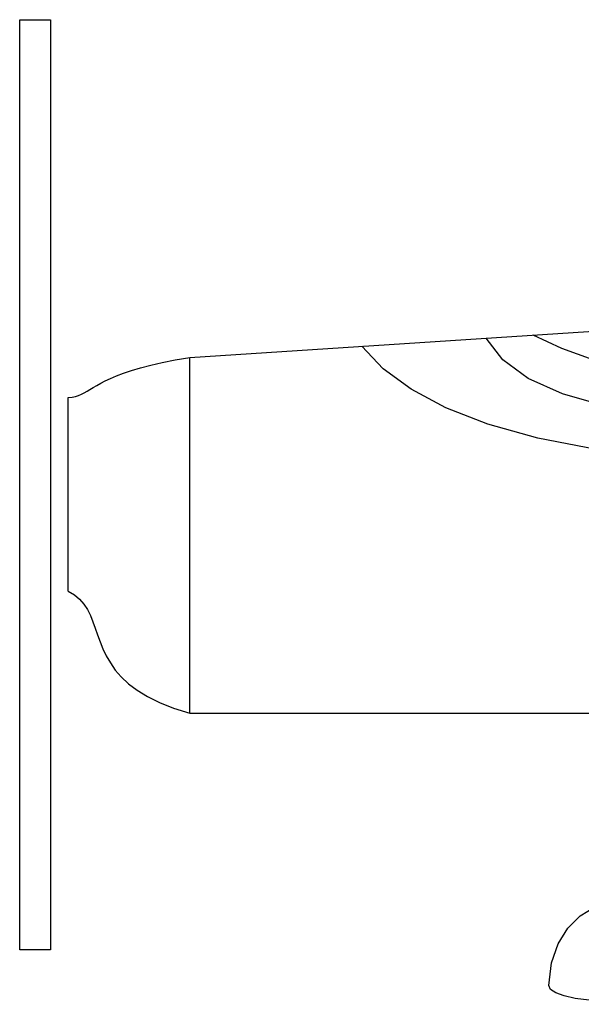
# Model space of a CAD drawing. Extents: x -3097 to -655, y -1715 to -276.
# Drawn here: x -3096 to -2942, y -692 to -424 of the extents above; entities that cross this region are included whole.
import ezdxf

# ---------------------------------------------------------------- set-up
doc = ezdxf.new("R2010")
doc.units = 0
doc.layers.get('0').update_dxf_attribs({"linetype": 'CONTINUOUS'})
doc.layers.add('FUSELAGE_1', color=7, linetype='CONTINUOUS')

# ---------------------------------------------------------------- blocks, each defined once
blk = doc.blocks.new('*E15')
at = {"color": 7, "linetype": 'CONTINUOUS', "flags": 128}
blk.add_lwpolyline([(-3082.37, -579.59), (-3080.66, -580.64), (-3079.25, -581.85), (-3078.09, -583.2), (-3077.13, -584.68), (-3076.33, -586.27), (-3075.63, -587.96), (-3074.99, -589.73), (-3074.35, -591.56), (-3073.67, -593.45), (-3072.89, -595.36), (-3071.97, -597.3), (-3070.86, -599.23), (-3069.51, -601.16), (-3067.87, -603.05), (-3065.89, -604.91), (-3063.52, -606.7), (-3060.71, -608.41), (-3057.42, -610.04), (-3053.58, -611.56), (-3049.17, -612.96)], dxfattribs=at)
blk = doc.blocks.new('*E16')
at = {"color": 7, "linetype": 'CONTINUOUS', "flags": 128}
blk.add_lwpolyline([(-3082.37, -526.74), (-3081.33, -526.63), (-3080.4, -526.45), (-3079.56, -526.2), (-3078.77, -525.88), (-3078.01, -525.5), (-3077.23, -525.06), (-3076.43, -524.58), (-3075.56, -524.04), (-3074.59, -523.47), (-3073.5, -522.86), (-3072.25, -522.22), (-3070.82, -521.55), (-3069.18, -520.86), (-3067.29, -520.15), (-3065.13, -519.42), (-3062.66, -518.69), (-3059.86, -517.96), (-3056.7, -517.23), (-3053.14, -516.5), (-3049.17, -515.79)], dxfattribs=at)
blk = doc.blocks.new('*E21')
at = {"color": 7, "linetype": 'CONTINUOUS', "flags": 128}
blk.add_lwpolyline([(-2407.9, -475.11), (-2460.18, -484.12), (-2509.83, -492.42), (-2556.85, -499.99), (-2601.25, -506.84), (-2643.06, -512.95), (-2682.29, -518.31), (-2718.94, -522.92), (-2753.05, -526.76), (-2784.61, -529.84), (-2813.65, -532.14), (-2840.17, -533.65), (-2864.2, -534.37), (-2885.75, -534.29), (-2904.83, -533.39), (-2921.46, -531.68), (-2935.64, -529.14), (-2947.41, -525.77), (-2956.76, -521.55), (-2963.72, -516.49), (-2968.29, -510.56)], dxfattribs=at)
blk = doc.blocks.new('*E22')
at = {"color": 7, "linetype": 'CONTINUOUS', "flags": 128}
blk.add_lwpolyline([(-2380.74, -475.61), (-2446, -488.74), (-2506.71, -500.33), (-2563.03, -510.45), (-2615.13, -519.15), (-2663.15, -526.5), (-2707.25, -532.54), (-2747.6, -537.34), (-2784.36, -540.95), (-2817.67, -543.44), (-2847.7, -544.85), (-2874.6, -545.25), (-2898.54, -544.7), (-2919.67, -543.24), (-2938.16, -540.95), (-2954.14, -537.87), (-2967.8, -534.07), (-2979.28, -529.6), (-2988.74, -524.52), (-2996.34, -518.89), (-3002.24, -512.76)], dxfattribs=at)
blk = doc.blocks.new('*E23')
at = {"color": 7, "linetype": 'CONTINUOUS', "flags": 128}
blk.add_lwpolyline([(-2854.21, -690.07), (-2858.78, -690.4), (-2863.88, -690.73), (-2869.41, -691.06), (-2875.3, -691.37), (-2881.46, -691.66), (-2887.81, -691.91), (-2894.27, -692.12), (-2900.76, -692.29), (-2907.2, -692.39), (-2913.5, -692.43), (-2919.59, -692.39), (-2925.38, -692.28), (-2930.79, -692.06), (-2935.73, -691.75), (-2940.13, -691.33), (-2943.91, -690.8), (-2946.98, -690.14), (-2949.27, -689.34), (-2950.68, -688.4), (-2951.14, -687.32), (-2950.37, -681.09), (-2948.63, -675.89), (-2945.99, -671.64), (-2942.56, -668.29), (-2938.43, -665.75), (-2933.69, -663.95), (-2928.43, -662.84), (-2922.74, -662.33), (-2916.71, -662.35), (-2910.44, -662.84), (-2904.02, -663.73), (-2897.53, -664.94), (-2891.08, -666.41), (-2884.75, -668.07), (-2878.63, -669.84), (-2872.82, -671.65), (-2867.41, -673.44), (-2862.49, -675.14), (-2858.15, -676.67), (-2854.48, -677.97)], dxfattribs=at)

msp = doc.modelspace()

# ---------------------------------------------------------------- linework, layer by layer
at = {"color": 7, "linetype": 'CONTINUOUS', "flags": 128}
msp.add_lwpolyline([(-3095.62, -423.6), (-3087.23, -423.6), (-3087.23, -677.6), (-3095.62, -677.6)], close=True, dxfattribs=at)
msp.add_lwpolyline([(-2867.7, -522.93), (-2879.12, -523.18), (-2894.13, -523), (-2907.41, -522.24), (-2919.19, -520.9), (-2929.67, -518.98), (-2939.05, -516.48), (-2947.56, -513.4), (-2955.39, -509.73)], dxfattribs=at)
at = {"layer": 'FUSELAGE_1'}
for p, q in [((-3049.17, -515.79), (-2928.04, -507.96)), ((-3049.17, -612.96), (-3049.17, -515.79)), ((-3082.37, -579.59), (-3082.37, -526.74)), ((-3049.17, -612.96), (-2893.51, -612.96))]:
    msp.add_line(p, q, dxfattribs=at)

# ---------------------------------------------------------------- block references
at = {"color": 7, "linetype": 'CONTINUOUS'}
for name in ['*E22', '*E21', '*E16', '*E15', '*E23']:
    msp.add_blockref(name, (0, 0), dxfattribs=at)

doc.saveas('drawing.dxf')
